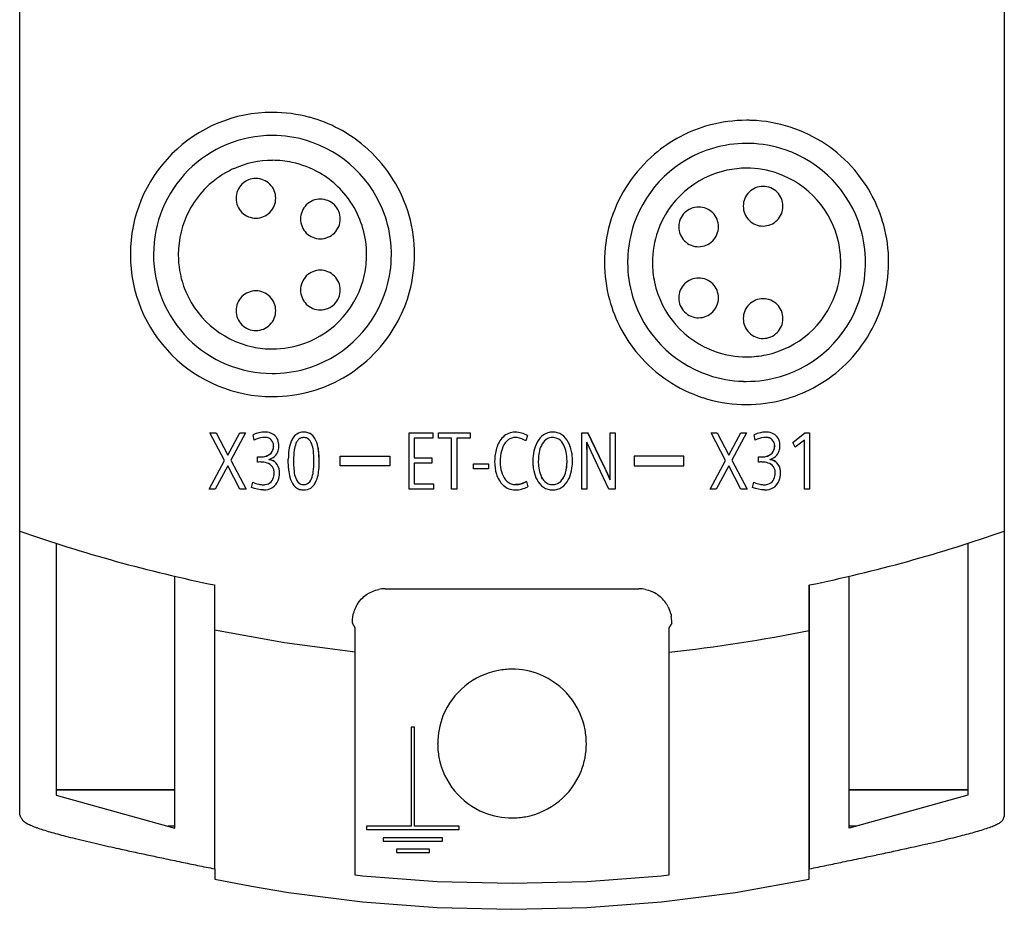
# Model space of a CAD drawing. Extents: x 0 to 30, y 0 to 159.
# Drawn here: x 0 to 30, y 0 to 27 of the extents above; entities that cross this region are included whole.
import ezdxf

# ---------------------------------------------------------------- set-up
doc = ezdxf.new("R2010")
doc.units = 0
doc.layers.add('DEFAULT_255_2_778', color=255, linetype='CONTINUOUS')

msp = doc.modelspace()

# ---------------------------------------------------------------- linework, layer by layer
at = {"layer": 'DEFAULT_255_2_778'}
for p, q in [((0.181, 2.606), (0.181, 159.068)), ((29.981, 159.068), (29.981, 2.606)), ((6.731, 21.268), (6.731, 21.268)), ((23.281, 21.028), (23.281, 21.028)), ((8.681, 20.643), (8.681, 20.643)), ((21.331, 20.404), (21.331, 20.404)), ((3.531, 19.568), (3.531, 19.568)), ((4.231, 19.567), (4.231, 19.568)), ((4.981, 19.568), (4.981, 19.568)), ((25.781, 19.329), (25.781, 19.329)), ((26.481, 19.329), (26.481, 19.329)), ((8.681, 18.493), (8.681, 18.493)), ((21.331, 18.254), (21.331, 18.254)), ((6.731, 17.868), (6.731, 17.868)), ((23.281, 17.629), (23.281, 17.629)), ((6.38, 13.333), (5.94, 14.168)), ((5.94, 14.168), (6.123, 14.168)), ((6.123, 14.168), (6.476, 13.497)), ((6.476, 13.497), (6.843, 14.168)), ((7.016, 14.168), (6.567, 13.342)), ((6.843, 14.168), (7.016, 14.168)), ((7.275, 13.953), (7.245, 14.112)), ((7.587, 14.035), (7.586, 14.035)), ((11.964, 14.168), (12.681, 14.168)), ((11.964, 12.468), (11.964, 14.168)), ((12.681, 14.168), (12.681, 14.006)), ((12.854, 14.168), (13.811, 14.168)), ((12.854, 14.006), (12.854, 14.168)), ((13.811, 14.168), (13.811, 14.006)), ((15.549, 14.086), (15.498, 13.929)), ((17.197, 12.468), (17.197, 14.168)), ((17.197, 14.168), (17.378, 14.168)), ((17.378, 14.168), (17.72, 13.46)), ((17.72, 13.46), (17.378, 14.168)), ((18.049, 13.457), (18.049, 14.168)), ((18.049, 14.168), (18.199, 14.168)), ((18.199, 14.168), (18.199, 12.468)), ((21.545, 13.333), (21.105, 14.168)), ((21.105, 14.168), (21.288, 14.168)), ((21.288, 14.168), (21.641, 13.497)), ((21.641, 13.497), (22.008, 14.168)), ((22.181, 14.168), (21.733, 13.342)), ((22.008, 14.168), (22.181, 14.168)), ((22.44, 13.953), (22.41, 14.111)), ((23.585, 13.883), (23.944, 14.168)), ((23.944, 14.168), (24.081, 14.168)), ((24.081, 14.168), (24.081, 12.468)), ((7.867, 13.768), (7.867, 13.76)), ((8.026, 13.786), (8.025, 13.821)), ((12.681, 14.006), (12.121, 14.006)), ((12.121, 14.006), (12.121, 13.411)), ((13.252, 14.006), (12.854, 14.006)), ((13.252, 12.468), (13.252, 14.006)), ((13.811, 14.006), (13.409, 14.006)), ((13.409, 14.006), (13.409, 12.468)), ((16.621, 13.852), (16.621, 13.852)), ((17.674, 13.175), (17.343, 13.886)), ((17.343, 13.886), (17.346, 13.709)), ((17.346, 13.709), (17.343, 13.886)), ((17.346, 13.709), (17.346, 13.532)), ((17.346, 13.667), (17.346, 13.709)), ((23.032, 13.768), (23.032, 13.76)), ((23.651, 13.733), (23.585, 13.883)), ((23.929, 13.954), (23.651, 13.733)), ((23.929, 12.468), (23.929, 13.954)), ((7.379, 13.284), (7.379, 13.446)), ((9.084, 13.418), (9.069, 13.63)), ((9.245, 13.318), (9.237, 13.535)), ((9.881, 13.468), (11.381, 13.468)), ((9.881, 13.168), (9.881, 13.468)), ((11.381, 13.468), (11.381, 13.168)), ((12.121, 13.411), (12.654, 13.411)), ((12.654, 13.411), (12.654, 13.249)), ((17.346, 13.532), (17.346, 13.177)), ((17.72, 13.46), (17.891, 13.106)), ((17.891, 13.106), (17.72, 13.46)), ((18.049, 13.102), (18.049, 13.457)), ((20.281, 13.468), (18.781, 13.468)), ((18.781, 13.468), (18.781, 13.168)), ((20.281, 13.168), (20.281, 13.468)), ((22.544, 13.284), (22.544, 13.446)), ((5.917, 12.468), (6.38, 13.333)), ((6.476, 13.171), (6.095, 12.468)), ((6.843, 12.468), (6.476, 13.171)), ((6.567, 13.342), (7.031, 12.468)), ((7.779, 13.356), (7.719, 13.367)), ((7.719, 13.366), (7.779, 13.356)), ((7.836, 13.336), (7.779, 13.356)), ((7.779, 13.356), (7.808, 13.347)), ((7.808, 13.347), (7.836, 13.336)), ((7.863, 13.323), (7.836, 13.336)), ((7.836, 13.336), (7.889, 13.307)), ((7.889, 13.307), (7.863, 13.323)), ((7.889, 13.307), (7.913, 13.288)), ((7.913, 13.288), (7.935, 13.267)), ((8.318, 13.098), (8.31, 13.374)), ((8.47, 13.218), (8.486, 13.005)), ((11.381, 13.168), (9.881, 13.168)), ((12.654, 13.249), (12.121, 13.249)), ((12.121, 13.249), (12.121, 12.63)), ((13.918, 13.23), (14.372, 13.23)), ((13.918, 13.08), (13.918, 13.23)), ((14.372, 13.23), (14.372, 13.08)), ((17.346, 13.177), (17.346, 12.468)), ((18.015, 12.468), (17.674, 13.175)), ((18.781, 13.168), (20.281, 13.168)), ((21.082, 12.468), (21.545, 13.333)), ((21.641, 13.171), (21.261, 12.468)), ((22.008, 12.468), (21.641, 13.171)), ((21.733, 13.342), (22.196, 12.468)), ((22.944, 13.356), (22.885, 13.366)), ((22.885, 13.366), (22.944, 13.355)), ((23.002, 13.336), (22.944, 13.356)), ((22.944, 13.355), (22.973, 13.347)), ((22.973, 13.347), (23.002, 13.336)), ((23.029, 13.323), (23.002, 13.336)), ((23.002, 13.336), (23.054, 13.307)), ((23.054, 13.306), (23.029, 13.323)), ((23.054, 13.307), (23.078, 13.288)), ((23.078, 13.288), (23.1, 13.267)), ((14.372, 13.08), (13.918, 13.08)), ((16.004, 12.783), (15.976, 12.83)), ((16.843, 12.883), (16.843, 12.883)), ((17.891, 13.106), (17.913, 13.062)), ((17.913, 13.062), (17.891, 13.106)), ((17.913, 13.062), (17.934, 13.017)), ((17.934, 13.017), (17.913, 13.062)), ((17.934, 13.017), (17.974, 12.928)), ((17.974, 12.928), (17.934, 13.017)), ((17.974, 12.928), (18.014, 12.838)), ((18.014, 12.838), (17.974, 12.928)), ((18.014, 12.838), (18.034, 12.793)), ((18.034, 12.793), (18.014, 12.838)), ((18.053, 12.747), (18.049, 13.102)), ((7.2, 12.52), (7.236, 12.679)), ((7.288, 12.488), (7.2, 12.52)), ((9.158, 12.717), (9.157, 12.717)), ((12.121, 12.63), (12.71, 12.63)), ((12.71, 12.63), (12.71, 12.468)), ((15.192, 12.606), (15.277, 12.612)), ((15.277, 12.612), (15.192, 12.606)), ((15.277, 12.612), (15.361, 12.63)), ((15.319, 12.62), (15.277, 12.612)), ((15.36, 12.63), (15.319, 12.62)), ((15.441, 12.658), (15.36, 12.63)), ((15.361, 12.63), (15.401, 12.643)), ((15.401, 12.643), (15.441, 12.659)), ((15.441, 12.659), (15.518, 12.696)), ((15.518, 12.696), (15.441, 12.658)), ((15.518, 12.696), (15.557, 12.538)), ((18.034, 12.793), (18.053, 12.747)), ((18.053, 12.747), (18.034, 12.793)), ((22.365, 12.52), (22.401, 12.679)), ((22.453, 12.488), (22.365, 12.52)), ((6.095, 12.468), (5.917, 12.468)), ((7.031, 12.468), (6.843, 12.468)), ((7.377, 12.464), (7.288, 12.488)), ((7.469, 12.449), (7.377, 12.464)), ((7.562, 12.444), (7.469, 12.449)), ((12.71, 12.468), (11.964, 12.468)), ((13.409, 12.468), (13.252, 12.468)), ((17.346, 12.468), (17.197, 12.468)), ((18.199, 12.468), (18.015, 12.468)), ((21.261, 12.468), (21.082, 12.468)), ((22.196, 12.468), (22.008, 12.468)), ((22.542, 12.464), (22.453, 12.488)), ((22.634, 12.449), (22.542, 12.464)), ((22.727, 12.444), (22.634, 12.449)), ((24.081, 12.468), (23.929, 12.468)), ((1.281, 10.827), (1.281, 3.209)), ((28.881, 10.827), (28.881, 3.209)), ((4.881, 2.209), (4.881, 9.83)), ((6.081, 9.568), (6.081, 0.977)), ((24.08, 0.662), (24.08, 9.558)), ((24.081, 0.977), (24.081, 9.568)), ((25.281, 2.209), (25.281, 9.83)), ((10.599, 9.215), (10.679, 9.276)), ((10.679, 9.276), (10.765, 9.329)), ((10.765, 9.329), (10.855, 9.373)), ((10.855, 9.373), (10.95, 9.407)), ((10.95, 9.407), (10.998, 9.421)), ((10.998, 9.421), (11.047, 9.432)), ((11.246, 9.452), (18.918, 9.452)), ((19.117, 9.432), (19.214, 9.407)), ((19.214, 9.407), (19.262, 9.391)), ((19.262, 9.391), (19.309, 9.372)), ((19.484, 9.276), (19.525, 9.247)), ((19.525, 9.247), (19.564, 9.215)), ((10.402, 8.988), (10.46, 9.07)), ((10.46, 9.07), (10.526, 9.146)), ((10.526, 9.146), (10.562, 9.182)), ((10.562, 9.182), (10.599, 9.215)), ((19.564, 9.215), (19.637, 9.146)), ((10.261, 8.614), (10.282, 8.712)), ((19.81, 8.901), (19.832, 8.856)), ((19.832, 8.856), (19.851, 8.809)), ((19.882, 8.713), (19.894, 8.663)), ((19.894, 8.663), (19.903, 8.614)), ((10.247, 8.454), (10.248, 8.414)), ((10.249, 8.414), (10.25, 8.514)), ((10.332, 8.268), (10.249, 8.414)), ((10.25, 8.514), (10.261, 8.614)), ((19.915, 8.414), (19.832, 8.268)), ((8.2, 7.816), (6.082, 8.195)), ((10.332, 0.782), (10.332, 8.268)), ((19.832, 8.268), (19.832, 0.782)), ((10.331, 7.538), (8.2, 7.816)), ((12.131, 5.268), (12.031, 5.268)), ((12.031, 5.268), (12.031, 2.268)), ((12.131, 2.268), (12.131, 5.268)), ((12.831, 4.768), (12.831, 4.768)), ((1.281, 3.368), (1.963, 3.368)), ((4.881, 3.368), (1.281, 3.368)), ((1.963, 3.368), (2.301, 3.368)), ((2.301, 3.368), (2.629, 3.368)), ((2.629, 3.368), (3.248, 3.368)), ((3.248, 3.368), (3.798, 3.368)), ((3.798, 3.368), (4.039, 3.368)), ((4.039, 3.368), (4.256, 3.368)), ((4.256, 3.368), (4.597, 3.368)), ((4.597, 3.368), (4.721, 3.368)), ((4.721, 3.368), (4.81, 3.368)), ((4.81, 3.368), (4.881, 3.368)), ((28.881, 3.368), (25.281, 3.368)), ((25.281, 3.368), (25.299, 3.368)), ((25.299, 3.368), (25.353, 3.368)), ((25.353, 3.368), (25.565, 3.368)), ((25.565, 3.368), (25.906, 3.368)), ((25.906, 3.368), (26.363, 3.368)), ((26.363, 3.368), (26.911, 3.368)), ((26.911, 3.368), (27.215, 3.368)), ((27.215, 3.368), (28.881, 3.368)), ((1.281, 3.209), (4.881, 2.209)), ((28.881, 3.209), (25.281, 2.209)), ((29.974, 2.565), (29.974, 2.565)), ((4.881, 2.268), (4.67, 2.268)), ((12.031, 2.268), (10.681, 2.268)), ((10.681, 2.268), (10.681, 2.168)), ((10.681, 2.168), (13.481, 2.168)), ((13.481, 2.268), (12.131, 2.268)), ((13.481, 2.168), (13.481, 2.268)), ((25.493, 2.268), (25.281, 2.268)), ((12.981, 1.918), (11.181, 1.918)), ((11.181, 1.918), (11.181, 1.818)), ((11.181, 1.818), (12.981, 1.818)), ((12.981, 1.818), (12.981, 1.918)), ((12.581, 1.568), (11.581, 1.568)), ((11.581, 1.568), (11.581, 1.468)), ((12.581, 1.468), (12.581, 1.568)), ((11.581, 1.468), (12.581, 1.468)), ((6.083, 0.981), (6.083, 0.662)), ((6.083, 0.662), (7.195, 0.45)), ((10.56, 0.758), (10.332, 0.782)), ((12.817, 0.587), (10.56, 0.758)), ((19.605, 0.758), (17.347, 0.587)), ((19.832, 0.782), (19.605, 0.758)), ((21.85, 0.265), (24.08, 0.662)), ((7.195, 0.45), (8.312, 0.265)), ((15.082, 0.53), (12.817, 0.587)), ((17.347, 0.587), (15.082, 0.53)), ((8.312, 0.265), (10.559, -0.019)), ((19.604, -0.019), (21.85, 0.265)), ((10.559, -0.019), (12.816, -0.19)), ((12.816, -0.19), (15.081, -0.247)), ((15.081, -0.247), (17.346, -0.19)), ((17.346, -0.19), (19.604, -0.019))]:
    msp.add_line(p, q, dxfattribs=at)
for centre, radius, start, end in [((7.823, 19.576), 4.292, 89.9998, 134.9999), ((7.823, 19.576), 4.292, 89.8894, 90), ((7.834, 19.562), 4.305, 74.8852, 90.0453), ((7.835, 19.579), 4.289, 49.4986, 74.8277), ((22.177, 19.323), 4.305, 89.9547, 105.1151), ((22.181, 19.251), 4.378, 88.0303, 90.0012), ((22.187, 19.339), 4.289, 72.1505, 88.0672), ((22.177, 19.34), 4.289, 105.1727, 130.5011), ((22.177, 19.326), 4.305, 40.4286, 72.0766), ((7.824, 19.575), 3.593, 89.9981, 134.9983), ((7.824, 19.574), 3.593, 89.8919, 90), ((7.834, 19.567), 3.601, 73.4622, 90.0512), ((7.825, 19.561), 3.609, 18.9414, 73.3482), ((7.828, 19.564), 4.305, 17.9226, 49.5709), ((22.187, 19.322), 3.609, 106.652, 161.0596), ((22.178, 19.328), 3.601, 89.9487, 106.5379), ((22.181, 19.26), 3.668, 88.5126, 90.0008), ((22.186, 19.338), 3.591, 71.1482, 88.5571), ((22.175, 19.323), 3.609, 16.6518, 71.0586), ((7.823, 19.576), 4.292, 135.0001, 180.0002), ((7.831, 19.569), 2.848, 89.993, 114.2888), ((7.831, 19.566), 2.852, 77.9326, 90.0016), ((7.832, 19.57), 2.847, 59.9891, 77.9289), ((22.183, 19.324), 4.305, 130.4286, 162.0766), ((7.825, 19.575), 3.593, 135.0016, 179.9998), ((7.833, 19.564), 2.854, 114.2953, 120.0072), ((22.184, 19.325), 2.855, 102.0767, 160.5436), ((22.179, 19.317), 2.862, 89.9681, 101.9511), ((22.184, 19.333), 2.846, 70.625, 90.0624), ((22.192, 19.332), 4.289, 15.1727, 40.5011), ((7.83, 19.569), 2.849, 119.9956, 152.3259), ((7.33, 21.269), 0.599, 89.8728, 180.1176), ((7.333, 21.269), 0.598, 359.8559, 90.1441), ((7.833, 19.569), 2.848, 31.8473, 60.0146), ((22.177, 19.325), 2.855, 12.0782, 70.5432), ((22.679, 21.03), 0.599, 89.8566, 180.1434), ((22.682, 21.03), 0.599, 359.8667, 90.1237), ((7.33, 21.266), 0.599, 179.8505, 270.1495), ((7.333, 21.266), 0.598, 269.8518, 0.1577), ((9.28, 20.644), 0.599, 89.8728, 180.1176), ((9.283, 20.644), 0.598, 359.8559, 90.1441), ((7.829, 19.568), 2.847, 152.3071, 180.0107), ((7.832, 19.568), 2.849, 359.9956, 31.8653), ((7.841, 19.574), 4.29, 1.9327, 17.8488), ((20.729, 20.405), 0.599, 89.8566, 180.1434), ((20.732, 20.405), 0.599, 359.8667, 90.1237), ((22.679, 21.027), 0.599, 179.858, 270.1516), ((22.682, 21.027), 0.598, 269.8498, 0.1502), ((9.28, 20.641), 0.599, 179.8505, 270.1495), ((9.283, 20.641), 0.598, 269.8518, 0.1577), ((7.841, 19.573), 3.591, 1.4429, 18.8518), ((22.17, 19.334), 4.289, 162.1505, 178.0672), ((22.172, 19.333), 3.591, 161.1489, 178.5573), ((22.176, 19.332), 2.846, 160.6256, 180.0626), ((20.729, 20.402), 0.599, 179.858, 270.1516), ((20.732, 20.402), 0.598, 269.8498, 0.1502), ((22.18, 19.332), 3.601, 359.9488, 16.5378), ((22.176, 19.332), 4.305, 359.9547, 15.1151), ((7.753, 19.568), 4.378, 359.9988, 1.9695), ((22.169, 19.33), 2.862, 359.968, 11.9519), ((7.823, 19.576), 4.292, 180, 180.1106), ((7.823, 19.56), 4.292, 179.8894, 180), ((7.823, 19.56), 4.292, 179.9997, 224.9986), ((7.822, 19.575), 3.591, 180, 180.1082), ((7.822, 19.561), 3.591, 179.8918, 180), ((7.824, 19.561), 3.593, 180.0003, 224.9999), ((7.826, 19.556), 2.845, 179.9375, 199.3752), ((7.819, 19.558), 2.862, 348.0484, 0.0319), ((7.83, 19.564), 3.601, 343.4621, 0.0513), ((7.763, 19.568), 3.668, 359.9992, 1.4874), ((7.825, 19.564), 4.306, 344.8859, 0.0454), ((22.258, 19.329), 4.378, 178.0303, 180.0012), ((22.249, 19.329), 3.669, 178.5127, 180.0008), ((9.28, 18.494), 0.599, 89.8728, 180.1176), ((9.283, 18.494), 0.598, 359.8559, 90.1441), ((22.186, 19.325), 4.305, 179.9547, 195.1151), ((22.181, 19.325), 3.601, 179.9488, 196.5385), ((22.194, 19.319), 2.862, 179.9681, 191.9517), ((22.186, 19.317), 2.846, 340.6261, 0.0626), ((22.19, 19.324), 3.591, 341.1483, 358.5571), ((22.113, 19.329), 3.668, 358.5126, 0.0008), ((22.191, 19.323), 4.289, 342.1505, 358.0672), ((22.103, 19.329), 4.378, 358.0303, 0.0012), ((7.826, 19.563), 2.855, 289.4585, 347.9224), ((20.729, 18.255), 0.599, 89.8566, 180.1434), ((20.732, 18.255), 0.599, 359.8667, 90.1237), ((7.833, 19.563), 2.855, 199.4572, 257.9222), ((9.28, 18.491), 0.599, 179.8505, 270.1495), ((7.825, 19.574), 3.609, 288.9404, 343.348), ((9.283, 18.491), 0.598, 269.8518, 0.1577), ((22.186, 19.324), 2.855, 192.0778, 250.5428), ((7.33, 17.869), 0.599, 89.8728, 180.1176), ((7.333, 17.869), 0.598, 359.8559, 90.1441), ((7.843, 19.564), 4.289, 319.4993, 344.8284), ((22.169, 19.325), 4.289, 195.1727, 220.5011), ((22.187, 19.335), 3.609, 196.653, 251.0599), ((20.729, 18.252), 0.599, 179.858, 270.1516), ((20.732, 18.252), 0.598, 269.8498, 0.1502), ((22.679, 17.63), 0.599, 89.8566, 180.1434), ((22.682, 17.63), 0.599, 359.8667, 90.1237), ((22.179, 19.324), 2.855, 282.0782, 340.5447), ((22.175, 19.335), 3.609, 286.6528, 341.0589), ((22.178, 19.333), 4.305, 310.4286, 342.0766), ((7.33, 17.866), 0.599, 179.8505, 270.1495), ((7.333, 17.866), 0.598, 269.8518, 0.1577), ((22.679, 17.627), 0.599, 179.858, 270.1516), ((22.682, 17.627), 0.598, 269.8498, 0.1502), ((7.824, 19.561), 3.593, 225.0001, 269.9997), ((7.829, 19.571), 2.862, 258.0483, 270.0319), ((7.833, 19.555), 2.845, 269.9376, 289.3761), ((7.827, 19.57), 4.305, 287.9222, 319.5715), ((7.822, 19.559), 4.291, 224.9992, 269.9994), ((22.185, 19.331), 4.305, 220.4286, 252.0766), ((22.179, 19.316), 2.845, 250.6248, 270.0625), ((22.184, 19.332), 2.861, 269.968, 281.9518), ((7.836, 19.559), 3.591, 271.4427, 288.8511), ((7.824, 19.559), 3.591, 270, 270.1082), ((7.831, 19.636), 3.669, 269.9992, 271.4873), ((22.176, 19.32), 3.591, 251.149, 268.5572), ((22.184, 19.329), 3.601, 269.9488, 286.5385), ((22.184, 19.317), 4.289, 285.1727, 310.5011), ((22.181, 19.397), 3.669, 268.5127, 270.0008), ((7.822, 19.531), 4.263, 270, 270.1164), ((7.831, 19.646), 4.379, 269.9988, 271.9694), ((7.837, 19.558), 4.29, 271.9325, 287.8485), ((22.175, 19.318), 4.289, 252.1505, 268.0672), ((22.181, 19.406), 4.378, 268.0303, 270.0012), ((22.184, 19.334), 4.305, 269.9547, 285.1151), ((7.611, 13.323), 0.87, 90.8079, 114.8849), ((7.633, 13.255), 0.941, 102.3121, 114.3744), ((7.629, 13.254), 0.784, 96.8042, 116.8676), ((7.603, 13.392), 0.8, 90.3618, 102.3014), ((7.587, 13.527), 0.508, 90.0974, 95.7406), ((7.589, 13.648), 0.387, 77.3745, 90.2878), ((7.6, 13.464), 0.729, 90.0067, 90.141), ((7.599, 13.471), 0.721, 87.3867, 90.0041), ((7.6, 13.494), 0.698, 87.509, 90.0097), ((7.618, 13.726), 0.466, 63.9052, 88.4712), ((7.618, 13.725), 0.466, 63.8284, 88.3378), ((7.617, 13.773), 0.259, 46.9504, 77.4344), ((7.654, 13.815), 0.37, 31.8341, 62.8422), ((7.653, 13.815), 0.371, 31.7953, 62.6447), ((7.619, 13.804), 0.406, 2.7026, 30.5789), ((7.611, 13.801), 0.414, 2.7192, 30.3739), ((8.826, 13.755), 0.459, 124.2677, 159.0899), ((8.908, 13.708), 0.551, 143.2109, 157.6081), ((8.784, 13.801), 0.397, 123.0928, 143.2232), ((8.776, 13.792), 0.4, 90.0015, 121.4804), ((8.775, 13.795), 0.397, 89.1846, 121.4439), ((8.792, 13.78), 0.256, 116.0857, 140.2469), ((8.777, 13.798), 0.232, 90.6085, 114.6877), ((8.777, 13.805), 0.226, 89.9908, 90.6197), ((8.783, 13.736), 0.456, 89.9963, 90.7699), ((8.777, 13.798), 0.233, 61.531, 89.9978), ((8.78, 13.724), 0.469, 87.8729, 89.996), ((8.783, 13.725), 0.467, 83.5511, 89.9887), ((8.78, 13.71), 0.483, 83.3168, 87.8623), ((8.798, 13.831), 0.36, 61.8331, 84.0404), ((8.797, 13.831), 0.36, 61.5036, 83.7145), ((8.786, 13.824), 0.372, 39.304, 60.8526), ((8.79, 13.829), 0.365, 38.7532, 60.6624), ((8.557, 13.66), 0.653, 13.324, 37.7063), ((8.554, 13.659), 0.656, 13.1475, 37.4994), ((15.378, 13.488), 0.795, 135.5515, 164.2145), ((15.176, 13.669), 0.524, 112.4725, 134.2331), ((15.181, 13.655), 0.375, 90.262, 123.7067), ((15.177, 13.65), 0.542, 90.6892, 111.7606), ((15.182, 13.606), 0.586, 89.9995, 91.1169), ((15.187, 13.603), 0.427, 90.0016, 91.0213), ((15.162, 13.433), 0.759, 59.3633, 88.5381), ((15.187, 13.602), 0.428, 82.9381, 89.9955), ((15.136, 13.357), 0.678, 57.6361, 81.1985), ((16.562, 13.494), 0.822, 141.144, 161.6663), ((16.31, 13.69), 0.502, 106.6463, 140.4839), ((16.317, 13.675), 0.358, 105.8403, 143.164), ((16.317, 13.64), 0.553, 90.4888, 105.9146), ((16.309, 13.665), 0.366, 91.2232, 104.2533), ((16.309, 13.665), 0.365, 89.9986, 91.2187), ((16.309, 13.666), 0.364, 67.6176, 90.0063), ((16.318, 13.636), 0.557, 90.0024, 90.5021), ((16.319, 13.663), 0.53, 74.5685, 90.1178), ((16.32, 13.702), 0.492, 38.9515, 73.5271), ((16.026, 13.474), 0.864, 18.802, 38.4189), ((22.798, 13.255), 0.94, 102.2837, 114.3478), ((22.795, 13.251), 0.786, 96.8341, 116.8377), ((22.769, 13.387), 0.805, 90.7189, 102.3045), ((22.752, 13.526), 0.508, 90.5372, 95.7116), ((22.751, 13.575), 0.459, 89.9969, 90.4569), ((22.753, 13.646), 0.389, 77.3593, 90.3322), ((22.765, 13.47), 0.722, 90.0038, 90.4863), ((22.765, 13.5), 0.692, 87.5097, 90.0104), ((22.783, 13.726), 0.465, 63.8657, 88.4407), ((22.782, 13.773), 0.258, 46.8957, 77.4892), ((22.82, 13.816), 0.369, 31.8026, 62.8736), ((22.776, 13.801), 0.414, 2.733, 30.3767), ((7.563, 13.763), 0.304, 317.6259, 359.2441), ((7.563, 13.764), 0.304, 317.9361, 359.4003), ((7.602, 13.78), 0.264, 1.715, 43.4901), ((7.523, 13.767), 0.344, 359.9941, 3.4569), ((7.518, 13.767), 0.348, 358.7492, 359.9994), ((7.519, 13.78), 0.507, 342.0347, 0.3656), ((7.494, 13.788), 0.531, 3.4671, 3.7001), ((7.426, 13.783), 0.6, 0.9832, 3.6301), ((7.446, 13.783), 0.579, 0, 0.9756), ((9.382, 13.525), 1.06, 158.2235, 173.2631), ((9.33, 13.541), 0.847, 158.5408, 172.9955), ((8.865, 13.722), 0.348, 140.6087, 158.3248), ((8.724, 13.736), 0.312, 18.9787, 58.3664), ((8.277, 13.551), 0.796, 5.6786, 21.1064), ((7.752, 13.436), 1.489, 4.7323, 14.5668), ((7.818, 13.449), 1.421, 5.8581, 14.6166), ((15.7, 13.36), 0.973, 156.6411, 173.0084), ((15.284, 13.561), 0.511, 127.4432, 158.7671), ((16.937, 13.346), 1.225, 160.614, 173.8182), ((16.548, 13.499), 0.648, 142.9354, 163.4689), ((16.286, 13.643), 0.395, 32.0328, 65.8442), ((16.026, 13.475), 0.704, 13.5023, 32.4005), ((15.718, 13.357), 1.194, 5.2048, 19.376), ((22.727, 13.763), 0.304, 317.6645, 359.2354), ((22.727, 13.763), 0.304, 317.9545, 359.4011), ((22.767, 13.779), 0.265, 1.4757, 43.4792), ((22.687, 13.767), 0.344, 359.9939, 3.2376), ((22.682, 13.767), 0.349, 358.7509, 359.9993), ((22.688, 13.779), 0.502, 341.9384, 0.37), ((22.598, 13.782), 0.593, 0.752, 3.7181), ((22.617, 13.782), 0.574, 0, 0.7411), ((7.467, 14.212), 0.771, 263.4183, 267.9665), ((7.462, 14.089), 0.648, 262.6804, 269.1168), ((7.465, 14.149), 0.708, 268.0042, 269.9919), ((7.462, 14.09), 0.649, 269.1153, 269.9988), ((7.462, 14.091), 0.65, 270.0044, 281.946), ((7.467, 14.043), 0.602, 269.7191, 282.5297), ((7.52, 13.823), 0.376, 281.7487, 315.3418), ((7.52, 13.822), 0.375, 282.0435, 315.666), ((7.625, 13.767), 0.412, 283.243, 311.0273), ((7.629, 13.741), 0.39, 313.1072, 342.4886), ((10.607, 13.349), 2.297, 172.4837, 179.3746), ((10.628, 13.349), 2.159, 172.1397, 179.9604), ((5.101, 13.294), 3.985, 0.2368, 1.7757), ((7.106, 13.363), 2.138, 4.6046, 6.2091), ((6.87, 13.339), 2.376, 4.7756, 5.3039), ((6.664, 13.328), 2.582, 359.8476, 4.6356), ((15.886, 13.321), 1.33, 163.2485, 180.3355), ((16.036, 13.307), 1.313, 172.4703, 180.003), ((17.206, 13.316), 1.496, 174.3219, 179.5772), ((17.036, 13.332), 1.325, 173.6491, 174.2543), ((17.517, 13.317), 1.639, 175.1587, 179.9966), ((17.263, 13.337), 1.384, 174.2418, 175.0859), ((16.929, 13.379), 1.048, 163.1039, 174.678), ((15.565, 13.357), 1.18, 2.6178, 13.832), ((14.824, 13.304), 1.923, 0.9679, 3.1811), ((15.429, 13.32), 1.484, 359.9977, 5.6211), ((22.632, 14.202), 0.761, 263.3453, 267.9544), ((22.627, 14.093), 0.652, 262.6789, 269.08), ((22.63, 14.145), 0.704, 267.9894, 269.9919), ((22.627, 14.092), 0.652, 269.0811, 269.9989), ((22.627, 14.088), 0.647, 269.9886, 281.9444), ((22.632, 14.046), 0.605, 269.7385, 282.4719), ((22.684, 13.823), 0.377, 281.7882, 315.3234), ((22.685, 13.822), 0.375, 282.0435, 315.666), ((22.79, 13.766), 0.411, 283.2235, 311.0468), ((22.794, 13.74), 0.389, 313.106, 342.5207), ((7.462, 12.616), 0.673, 91.3079, 97.1195), ((7.464, 12.582), 0.707, 89.9988, 91.3423), ((7.462, 12.532), 0.757, 81.4556, 89.9137), ((7.524, 12.849), 0.434, 57.3618, 83.2752), ((7.598, 12.981), 0.283, 15.8417, 55.641), ((7.714, 13.06), 0.302, 43.2111, 54.7025), ((7.617, 12.986), 0.424, 3.3373, 41.5465), ((11.649, 13.326), 3.181, 179.5685, 180.0033), ((12.408, 13.33), 3.94, 180.0502, 181.622), ((6.876, 13.283), 2.21, 352.3984, 0.4594), ((6.854, 13.284), 2.232, 352.4497, 0.4139), ((5.654, 13.301), 3.432, 0.0006, 0.3148), ((5.833, 13.3), 3.253, 359.9989, 0.1895), ((6.994, 13.284), 2.252, 352.4131, 359.4216), ((5.817, 13.322), 3.43, 358.9871, 359.9878), ((16.295, 13.303), 1.739, 179.6513, 180.0011), ((15.798, 13.284), 1.242, 179.1502, 196.9387), ((16.04, 13.307), 1.317, 180, 180.7683), ((16.041, 13.307), 1.318, 180.7692, 184.5323), ((15.76, 13.277), 1.035, 184.1222, 199.5339), ((17.205, 13.316), 1.495, 179.5808, 180), ((17.196, 13.316), 1.485, 179.9966, 185.6198), ((16.903, 13.277), 1.19, 185.1363, 199.3469), ((17.51, 13.317), 1.632, 180, 180.5529), ((17.503, 13.317), 1.626, 180.5521, 183.2695), ((17.056, 13.278), 1.177, 182.6079, 193.8698), ((15.561, 13.291), 1.186, 343.4171, 0.8421), ((15.577, 13.288), 1.17, 343.3454, 359.8964), ((15.031, 13.309), 1.716, 0.0054, 0.9401), ((15.111, 13.308), 1.636, 360, 0.3715), ((15.16, 13.308), 1.587, 359.2132, 0.002), ((15.689, 13.289), 1.223, 340.5984, 354.4952), ((15.421, 13.32), 1.492, 354.3159, 359.9535), ((15.287, 13.32), 1.627, 359.9498, 359.99), ((22.627, 12.615), 0.674, 91.775, 97.1156), ((22.629, 12.582), 0.707, 89.9957, 91.8027), ((22.628, 12.524), 0.765, 81.5453, 89.9064), ((22.632, 12.557), 0.732, 81.3847, 81.5307), ((22.689, 12.849), 0.434, 57.3435, 83.0037), ((22.764, 12.981), 0.282, 15.7716, 55.7111), ((22.887, 13.068), 0.291, 42.9417, 54.8474), ((22.783, 12.986), 0.423, 3.298, 41.5859), ((7.536, 12.926), 0.345, 316.8001, 349.463), ((7.461, 12.951), 0.423, 359.9246, 14.6472), ((7.46, 12.952), 0.425, 348.0195, 359.4823), ((7.458, 12.951), 0.427, 359.4893, 359.926), ((7.424, 12.947), 0.619, 339.8272, 0.0115), ((7.421, 12.947), 0.623, 2.593, 5.8918), ((7.422, 12.947), 0.622, 0.0002, 2.5919), ((10.567, 13.274), 2.257, 184.4686, 185.5493), ((9.723, 13.18), 1.407, 185.0477, 194.6006), ((8.983, 12.973), 0.639, 193.4156, 218.3397), ((9.309, 13.091), 0.828, 185.9133, 200.755), ((8.291, 13.081), 0.781, 337.6313, 353.3325), ((8.288, 13.082), 0.785, 337.6955, 353.3337), ((8.211, 13.097), 1.021, 338.1274, 351.9262), ((7.434, 13.236), 1.809, 351.0482, 352.0961), ((15.357, 13.146), 0.779, 196.6537, 225.9031), ((15.308, 13.104), 0.552, 198.2607, 227.3043), ((16.586, 13.157), 0.851, 198.7455, 218.6802), ((16.6, 13.161), 0.706, 193.501, 212.3632), ((16.078, 13.136), 0.646, 322.8538, 343.4849), ((16.072, 13.139), 0.653, 323.0787, 343.4584), ((16.047, 13.148), 0.839, 321.4739, 341.6015), ((22.7, 12.926), 0.346, 316.8406, 349.4492), ((22.627, 12.951), 0.423, 0.0054, 14.6723), ((22.629, 12.951), 0.421, 347.93, 359.6417), ((22.62, 12.951), 0.43, 359.6374, 359.9957), ((22.59, 12.946), 0.619, 339.8182, 0.0152), ((22.587, 12.946), 0.622, 2.0757, 5.8978), ((22.588, 12.946), 0.621, 359.9995, 2.0762), ((7.626, 13.521), 0.928, 245.1643, 257.1825), ((7.557, 13.218), 0.617, 257.1795, 269.465), ((7.551, 13.077), 0.476, 269.9917, 272.0299), ((7.574, 12.937), 0.493, 268.9745, 301.4148), ((7.553, 13.034), 0.433, 271.9725, 278.1997), ((7.576, 12.903), 0.301, 277.4493, 314.7754), ((7.581, 12.896), 0.455, 303.3749, 339.0226), ((8.768, 12.814), 0.372, 219.6622, 241.1603), ((8.835, 12.901), 0.317, 199.1374, 238.0636), ((8.93, 12.954), 0.425, 201.6445, 216.09), ((8.79, 12.851), 0.251, 215.9986, 240.5921), ((8.777, 12.839), 0.234, 241.8837, 270.1896), ((8.778, 12.843), 0.238, 242.3085, 270.0013), ((8.778, 12.842), 0.237, 270, 270.5768), ((8.778, 12.846), 0.241, 270, 270.3303), ((8.778, 12.839), 0.234, 270.1809, 294.2887), ((8.778, 12.843), 0.238, 270.5653, 294.2591), ((8.735, 12.888), 0.297, 297.9274, 339.4343), ((8.734, 12.889), 0.299, 298.2556, 339.3982), ((8.778, 12.826), 0.387, 303.0442, 323.6826), ((8.636, 12.929), 0.563, 323.7247, 337.8441), ((15.175, 12.973), 0.528, 227.0182, 248.5776), ((15.179, 12.978), 0.372, 228.8332, 250.4108), ((15.189, 13.025), 0.419, 251.3517, 270.0156), ((15.189, 13.022), 0.416, 269.9968, 270.4933), ((15.103, 13.461), 1.028, 285.2323, 296.2335), ((16.305, 12.937), 0.494, 219.2287, 253.6844), ((16.336, 12.987), 0.39, 211.6026, 245.8518), ((16.336, 12.988), 0.39, 211.652, 245.7501), ((16.313, 12.972), 0.366, 247.9809, 269.9975), ((16.311, 12.959), 0.354, 247.6457, 270.1502), ((16.312, 12.976), 0.371, 270.0046, 270.3902), ((16.313, 12.972), 0.366, 270.0001, 271.0976), ((16.312, 12.972), 0.367, 270.3829, 284.7581), ((16.313, 12.97), 0.365, 271.0957, 284.5473), ((16.307, 12.963), 0.36, 285.7568, 322.8188), ((16.307, 12.963), 0.36, 285.9024, 322.9779), ((16.319, 12.938), 0.496, 286.5153, 320.8431), ((22.795, 13.533), 0.941, 245.2477, 257.0991), ((22.722, 13.223), 0.623, 257.2735, 269.453), ((22.716, 13.08), 0.479, 269.9955, 271.4663), ((22.718, 13.035), 0.435, 271.3865, 278.1952), ((22.741, 12.903), 0.3, 277.3797, 314.7915), ((22.746, 12.896), 0.455, 303.4283, 339.0271), ((7.562, 13.081), 0.637, 270, 270.3146), ((8.763, 12.815), 0.371, 241.8898, 263.4367), ((8.779, 12.913), 0.47, 262.9389, 269.8741), ((8.785, 12.832), 0.388, 269.0838, 301.7004), ((8.778, 12.712), 0.268, 269.8715, 270.0428), ((15.186, 13.023), 0.58, 249.3951, 269.0635), ((15.187, 13.15), 0.707, 269.1336, 269.9999), ((15.187, 13.155), 0.711, 270.0125, 285.1356), ((16.312, 12.992), 0.549, 254.5465, 269.8225), ((16.312, 12.992), 0.548, 269.7757, 270.0052), ((16.313, 12.987), 0.544, 269.9267, 285.642), ((22.727, 13.089), 0.645, 270, 270.3126), ((22.739, 12.938), 0.494, 269.0146, 301.366), ((15.101, 53.726), 45.07, 250.6686, 258.4557), ((15.076, 53.672), 45.014, 281.5395, 289.3362), ((11.245, 8.451), 1.001, 89.9653, 101.4159), ((18.92, 8.475), 0.977, 78.3564, 90.1026), ((18.92, 8.457), 0.994, 55.454, 66.9723), ((11.225, 8.468), 0.973, 147.7213, 153.6377), ((18.925, 8.459), 0.99, 32.3784, 43.9746), ((18.93, 8.461), 0.985, 26.5757, 32.4491), ((11.333, 8.429), 1.088, 159.5827, 164.8803), ((11.214, 8.469), 0.963, 153.4075, 159.386), ((18.931, 8.459), 0.985, 14.9598, 20.8326), ((18.888, 8.452), 1.028, 0.0591, 9.0836), ((18.93, 8.453), 0.986, 357.7108, 0.002), ((15.083, 52.283), 44.997, 276.0574, 281.5338), ((15.076, 4.772), 2.245, 100.4545, 158.1737), ((15.08, 4.738), 2.28, 89.9701, 100.392), ((15.085, 4.763), 2.255, 68.2393, 90.0902), ((15.086, 4.773), 2.245, 10.4527, 68.174), ((15.086, 4.771), 2.254, 158.2386, 180.0898), ((15.051, 4.769), 2.28, 359.9702, 10.391), ((15.111, 4.767), 2.28, 179.9701, 190.3998), ((15.077, 4.764), 2.255, 338.2409, 0.0903), ((15.077, 4.763), 2.245, 190.4618, 248.1754), ((15.086, 4.763), 2.245, 280.4536, 338.1757), ((-0.247, 2.343), 0.503, 26.7838, 31.573), ((-1.407, 1.756), 1.803, 25.8488, 26.8242), ((0.83, 2.836), 0.682, 205.5583, 209.3887), ((0.513, 2.659), 0.318, 209.625, 230.9599), ((0.704, 2.895), 0.622, 230.9775, 241.842), ((15.078, 4.772), 2.255, 248.2402, 270.09), ((15.082, 4.798), 2.28, 269.97, 280.3926), ((29.566, 2.795), 0.506, 298.5534, 311.0327), ((29.764, 2.571), 0.207, 310.2898, 340.3675), ((29.606, 2.614), 0.371, 342.3016, 352.2919), ((30.735, 2.448), 0.77, 168.1569, 171.2946), ((1.083, 3.585), 1.409, 241.4931, 247.2153), ((1.662, 4.943), 2.886, 247.0682, 250.456), ((2.485, 7.244), 5.329, 250.3851, 252.5264), ((3.581, 10.706), 8.961, 252.4897, 253.9086), ((4.958, 15.463), 13.913, 253.8891, 254.8741), ((25.294, 15.519), 13.952, 284.9699, 285.9615), ((26.714, 10.567), 8.801, 285.94, 287.3943), ((27.827, 7.026), 5.089, 287.3524, 289.5924), ((28.638, 4.757), 2.68, 289.5223, 293.0173), ((29.199, 3.448), 1.255, 292.8286, 299.0387), ((6.613, 21.571), 20.241, 254.8633, 255.5737), ((8.704, 29.695), 28.63, 255.572, 256.1798), ((11.477, 40.959), 40.231, 256.1772, 256.6794), ((14.793, 54.946), 54.605, 256.6745, 257.0386), ((14.811, 58.062), 57.77, 282.85483, 283.20368), ((18.397, 42.793), 42.086, 283.1987, 283.6851), ((21.359, 30.633), 29.571, 283.6824, 284.2782), ((23.566, 21.963), 20.624, 284.2762, 284.9815), ((18.36, 70.428), 70.492, 257.03588, 257.30805), ((22.084, 86.953), 87.432, 257.30646, 257.5149), ((26.803, 108.278), 109.273, 257.51665, 257.75502), ((33.046, 137.031), 138.695, 257.75399, 257.94884), ((-5.527, 150.168), 152.096, 282.00169, 282.18176), ((1.516, 117.556), 118.732, 282.18068, 282.40305), ((6.805, 93.492), 94.094, 282.40468, 282.601), ((10.908, 75.149), 75.298, 282.59931, 282.8576), ((39.85, 168.888), 171.271, 257.94777, 258.10036), ((47.883, 207.015), 210.235, 258.10064, 258.2517), ((-22.635, 231.157), 234.872, 281.72589, 281.86287), ((-13.357, 186.987), 189.739, 281.86315, 282.00271), ((56.941, 250.546), 254.699, 258.25066, 258.36234), ((66.461, 296.764), 301.887, 258.36212, 258.46252), ((-44.621, 337.535), 343.499, 281.53741, 281.62675), ((-33.31, 282.565), 287.377, 281.6266, 281.72685)]:
    msp.add_arc(centre, radius, start, end, dxfattribs=at)

doc.saveas('drawing.dxf')
